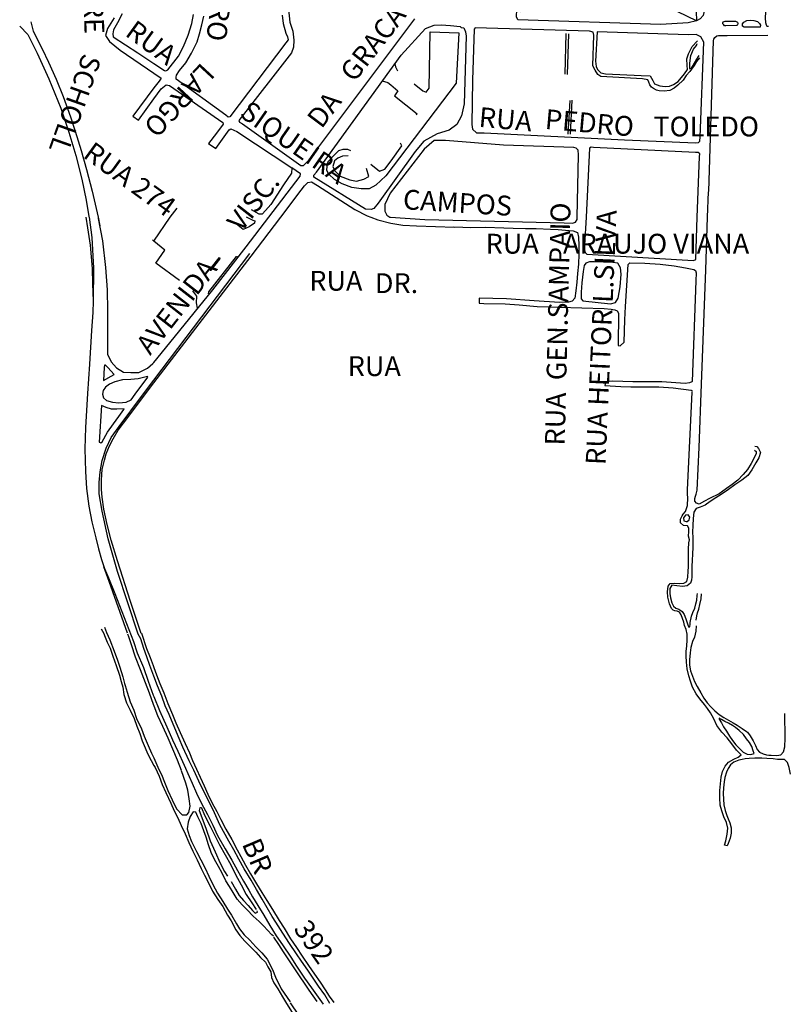
# Model space of a CAD drawing. Units: millimetres. Extents: x -47627 to 1932594, y -18725 to 20311.
# Drawn here: x 13190 to 13967, y 1697 to 2690 of the extents above; entities that cross this region are included whole.
import ezdxf

# ---------------------------------------------------------------- set-up
doc = ezdxf.new("R2010")
doc.units = ezdxf.units.MM
doc.linetypes.add('DASHDOTX2', pattern=[2, 1, -0.5, 0, -0.5])
for name, color, linetype in [('575TEXTORUAS', 253, 'DASHDOTX2'), ('BRS', 36, 'Continuous'), ('RUAS', 253, 'Continuous')]:
    doc.layers.add(name, color=color, linetype=linetype)
doc.styles.add('ROMAND', font='romand')

msp = doc.modelspace()

# ---------------------------------------------------------------- linework, layer by layer
at = {"layer": 'BRS'}
for points in [[(13190.34, 2683.8), (13198.55, 2675.53), (13208.07, 2656.55), (13219.79, 2630.69), (13231.75, 2600.98), (13239.95, 2577.04), (13246.95, 2553.25), (13252.91, 2529.51), (13257.38, 2508.28), (13260.18, 2492.03), (13260.3, 2491.14), (13263.06, 2470.76), (13264.67, 2439.92), (13264.32, 2406.53), (13264.11, 2395.17), (13262.77, 2376.87), (13260.78, 2343.08), (13258.69, 2313.37), (13256.7, 2279.22), (13256.11, 2257.6), (13256.59, 2234.69), (13257.74, 2217.43), (13260.2, 2199.76), (13263.19, 2183.97), (13267.06, 2167.66), (13269.87, 2156.8), (13272.71, 2146.09), (13275.92, 2137.03), (13279.81, 2127.53), (13286.37, 2111.77), (13304.93, 2063.37), (13308.89, 2051.88), (13315, 2037.08), (13319.74, 2023.36), (13325.08, 2009), (13325.59, 2007.77), (13331.38, 1993.7), (13338.6, 1977.09), (13344.41, 1964.06), (13349.9, 1952.54), (13356.22, 1938.38), (13361.12, 1927.2), (13364.07, 1920.3), (13368.54, 1910.3), (13373.77, 1899.71), (13379.75, 1888.9), (13385.1, 1877.98), (13389.78, 1867.65), (13397.43, 1854.04), (13404.22, 1842.83), (13409.99, 1832.35), (13416.13, 1821.52), (13421.3, 1812.42), (13425.08, 1805.82), (13430.38, 1797.16), (13436.49, 1787.4), (13442.61, 1776.9), (13449.09, 1766.45), (13455.46, 1757.41), (13463.56, 1744.94), (13469.28, 1735.85), (13477.64, 1723.72), (13484.56, 1713.9), (13496.2, 1697.55)], [(13201.61, 2688.11), (13203.96, 2678.86), (13213.04, 2661.04), (13219.32, 2647.39), (13227.08, 2630.25), (13234.04, 2612.83), (13241.52, 2592.29), (13246.32, 2578.08), (13252.28, 2558.3), (13257.68, 2539.36), (13263.43, 2517.3), (13269.33, 2491.14), (13269.59, 2489.99), (13273.7, 2467.48), (13277.01, 2440.33), (13278.62, 2417.74), (13279.03, 2396.96), (13278.73, 2375.17), (13278.76, 2361.52), (13278.89, 2353.03), (13282.43, 2345.37), (13288.05, 2339.26), (13295, 2334.99), (13302.44, 2334.52), (13310.4, 2334.7), (13319.21, 2338.79), (13324.71, 2343.46), (13325.59, 2344.58), (13332.82, 2353.8), (13384.91, 2417.93), (13418.59, 2461.14)], [(13503.05, 1698.19), (13497.89, 1707.05), (13491.63, 1715.65), (13486.08, 1723.57), (13480.78, 1731.79), (13474.38, 1740.93), (13469.59, 1748.31), (13462.45, 1758.73), (13455.56, 1769.22), (13448.76, 1780.34), (13445.05, 1785.74), (13439.99, 1794.75), (13434.73, 1803.41), (13429.08, 1813.11), (13423.67, 1822.6), (13416.69, 1833.9), (13411.14, 1843.85), (13406.26, 1853.21), (13401.35, 1861.82), (13392.21, 1878.46), (13386.75, 1890.3), (13381.6, 1900.92), (13376.72, 1910.72), (13371.1, 1922.5), (13365.82, 1933.38), (13361.26, 1942.79), (13354.96, 1956.79), (13351.21, 1965.51), (13345.11, 1979.96), (13341.01, 1989.46), (13337.13, 1998.3), (13333.64, 2008.15), (13329.37, 2018.63), (13325.59, 2028.4), (13325.57, 2028.45), (13321.59, 2039.09), (13318.68, 2047.67), (13315.61, 2056.21), (13312.58, 2065.88), (13309.92, 2070.48), (13288.96, 2133.74), (13279.54, 2166.65), (13273.39, 2194.67), (13270.6, 2212.18), (13270.52, 2223.63), (13271.32, 2234.4), (13273.51, 2245.88), (13277.63, 2258.2), (13282.55, 2268.84), (13290.5, 2280.02), (13313, 2310.34), (13325.59, 2326.92), (13422.51, 2454.56)]]:
    msp.add_lwpolyline(points, dxfattribs=at)
for points in [[(13285.71, 2332.5), (13279.09, 2339.49), (13276.94, 2342.02), (13275.86, 2341.87), (13275.45, 2339.74), (13274.97, 2326.53), (13282.58, 2330.99), (13285.75, 2332.5)], [(13319.19, 2330.5), (13309.82, 2328.25), (13302.26, 2327.4), (13293.89, 2327.03), (13286.25, 2324.97), (13280.84, 2322.87), (13276.71, 2319.6), (13274.5, 2316.52), (13273.93, 2312.64), (13274.91, 2309.03), (13277.99, 2306.42), (13283.98, 2304.55), (13290.42, 2303.81), (13297.54, 2304.59), (13302.63, 2306.81), (13306.89, 2312.56), (13319.5, 2329.82), (13319.11, 2330.5)], [(13295.52, 2298.03), (13288.2, 2297.61), (13282.96, 2297.67), (13277.68, 2299.09), (13272.81, 2301.15), (13270.61, 2264.2), (13272.21, 2263.59), (13273.49, 2264.59), (13278.76, 2274.5), (13284.83, 2282.69), (13290.45, 2290.04), (13295.4, 2297.39)]]:
    msp.add_lwpolyline(points, close=True, dxfattribs=at)
at = {"layer": 'RUAS'}
for points in [[(13690.27, 2704.02), (13691.43, 2700.69), (13695.67, 2698.65), (13722.1, 2701.95), (13732.71, 2703.39), (13872.39, 2698.77), (13872.71, 2689.04), (13693.06, 2776.42), (13693.82, 2779.71), (13694.98, 2780.59), (13696.34, 2780.63), (13876.98, 2774.94), (13882.1, 2774.42), (13883.86, 2773.22), (13884.3, 2771.78), (13881.56, 2702.98), (13879.51, 2694.69), (13876.47, 2691.28), (13872.71, 2689.04), (13864.22, 2687.03), (13836.67, 2685.54), (13692.71, 2690.24), (13691.15, 2693.12), (13691.43, 2700.69)], [(13285.67, 2692.35), (13278.9, 2681.61), (13276.74, 2674.28), (13280.82, 2668.2), (13291.67, 2659.75), (13325.59, 2636.28), (13332.85, 2631.26), (13330.81, 2628.49), (13325.59, 2621.52), (13304.25, 2593.04), (13309.98, 2589.12), (13325.59, 2610.42), (13332.97, 2620.49), (13337.9, 2624.69), (13341.46, 2624.05), (13395.13, 2586.59), (13395.61, 2585.03), (13388.68, 2575.98), (13380.87, 2565.44), (13388, 2560.6), (13401.45, 2579.31), (13403.38, 2580.23), (13409.22, 2577.43), (13464.58, 2541.09)], [(13293.64, 2696.32), (13288.95, 2687.18), (13284.91, 2680.21), (13284.15, 2676.05), (13284.71, 2673.17), (13309.56, 2656.88), (13325.59, 2646.27), (13336.18, 2639.27), (13337.82, 2638.83), (13339.66, 2639.63), (13350.32, 2653.49), (13355.56, 2663.22), (13360.29, 2674.64), (13363.78, 2686.46), (13365.54, 2695.51)], [(13455.1, 2694.94), (13456.14, 2686.5), (13458.82, 2676.77), (13460.3, 2672.92), (13461.02, 2670.16), (13458.74, 2666.87), (13402.22, 2592.32), (13400.42, 2592.16), (13398.22, 2594.12), (13348.03, 2630.3), (13348.03, 2632.55), (13348.43, 2634.43), (13351.55, 2638.99), (13357.8, 2646.93), (13363.61, 2656.62), (13369.22, 2667.88), (13371.58, 2676.09), (13373.91, 2685.06), (13375.95, 2693.87)], [(13461.47, 2700.55), (13462.59, 2687.98), (13465.79, 2678.61), (13466.74, 2669.68), (13466.46, 2662.59), (13464.38, 2656.98), (13411.27, 2588.6), (13411.99, 2587.08), (13415.15, 2585.2), (13473.67, 2543.18), (13476.47, 2543.42), (13481.99, 2548.71), (13588.7, 2691.16)], [(13942.37, 2698.35), (13941.92, 2691.88), (13942.19, 2687.59), (13942.94, 2685.01), (13943.75, 2683.93), (13944.8, 2683.79), (13945.33, 2683.84)], [(13875.61, 2651.92), (13872.85, 2648.19), (13870.45, 2644.07), (13865.88, 2637.98), (13862.32, 2634.01), (13859.27, 2629.2), (13853.83, 2624.16), (13850.14, 2621.43), (13845.9, 2618.95), (13840.17, 2618.18), (13835.05, 2618.62), (13832.41, 2619.42), (13829.4, 2620.98), (13827.32, 2622.46), (13825.6, 2624.54), (13824.52, 2627.51), (13823.76, 2629.59), (13818.44, 2630.87), (13776.44, 2633.17), (13773.4, 2635.09), (13770.44, 2639.3), (13768.24, 2643.86), (13769.33, 2674.74), (13768.57, 2677.62), (13765.01, 2678.9), (13661, 2681.94), (13649.63, 2682.21), (13648.51, 2680.93), (13647.01, 2629.51), (13646.15, 2584.7), (13646.99, 2580.06), (13650.87, 2576.41), (13658.76, 2576.26), (13800, 2569.11), (13872.06, 2566.3), (13874.66, 2566.38), (13876.11, 2567.98), (13876.55, 2572.27), (13880.06, 2667.82), (13877.26, 2673.06), (13872.3, 2675.34), (13864.29, 2675.1), (13772.45, 2678.1), (13770.92, 2648.47), (13771.52, 2643.3), (13772.92, 2640.18), (13776.12, 2636.78), (13781.01, 2635.62), (13817.08, 2633.91), (13825.89, 2633.83), (13828.69, 2628.87), (13830.41, 2625.59), (13835.73, 2623.59), (13841.21, 2622.87), (13845.5, 2623.35), (13849.62, 2624.95), (13854.19, 2628.08), (13860.72, 2635.77), (13863.52, 2640.26), (13863.32, 2644.3), (13863.08, 2650.99), (13864.69, 2655.8), (13868.53, 2663.33), (13873.66, 2669.18)], [(13588.19, 2625.56), (13596.68, 2618.76), (13600.04, 2617.32), (13603.17, 2621.44), (13604.35, 2678.03), (13633.21, 2677.16), (13630.31, 2626.3), (13559.58, 2533), (13549.37, 2523.43), (13542.56, 2519.78), (13534.79, 2519.74), (13525.22, 2521.25), (13515.62, 2524.93), (13507.85, 2529.1), (13501.89, 2534.46), (13500.17, 2538.1), (13500.21, 2542.63), (13501.45, 2547.27), (13506.78, 2553), (13512.06, 2558.37), (13516.63, 2559.61), (13520.99, 2559.62), (13523.96, 2558.58)], [(13741.07, 2676.37), (13739.93, 2635.28)], [(13742.53, 2635.16), (13744.11, 2676.17)], [(13885.33, 2517.11), (13889.96, 2669.43), (13890.2, 2670.73), (13891.3, 2672.32), (13893.39, 2673.96), (13895, 2674.57), (13898.97, 2674.33), (13903.82, 2674.31), (13944.82, 2674.6)], [(13875.22, 2654.16), (13872.57, 2650.43), (13868.93, 2644.07), (13866.84, 2640.3), (13865.88, 2641.42), (13865.88, 2646.59), (13867.17, 2654.08), (13869.73, 2660.68), (13872.62, 2664.37), (13873.5, 2666.29)], [(13568.42, 2645.7), (13569.26, 2642.65), (13571.34, 2638.93)], [(13555.81, 2628.67), (13561.45, 2627.07), (13564.65, 2624.59), (13571.62, 2618.55), (13568.13, 2613.66), (13591.07, 2595.41), (13590.03, 2594.33)], [(13744.89, 2609.01), (13742.99, 2575.01)], [(13745.55, 2574.85), (13747.37, 2609.13)], [(13544.53, 2544.77), (13553.09, 2537.53), (13558.62, 2539.57), (13565.03, 2548.1), (13575.72, 2563.2), (13574.16, 2565.73)], [(13521.51, 2553.01), (13515.67, 2552.57), (13511.26, 2550.8), (13507.74, 2548.16), (13506.13, 2542.35), (13507.61, 2538.31), (13513.54, 2532.7), (13523.3, 2528.7), (13530.03, 2527.58), (13537.28, 2529.35), (13542.36, 2532.31), (13540.04, 2540.2)], [(13418.59, 2461.14), (13441.47, 2491.14), (13473.06, 2532.56), (13473.54, 2535.05), (13464.58, 2541.09), (13464.25, 2535.48), (13456.4, 2523.79), (13443.59, 2503.96), (13438.14, 2497.75), (13434.89, 2494.34), (13431.93, 2494.22), (13424.05, 2498.7)], [(13423.87, 2451.77), (13453.64, 2491.14), (13474.22, 2518.35), (13477.46, 2522.84), (13480.95, 2526.2), (13484.71, 2526.68), (13490.51, 2523.04), (13528.22, 2498.91), (13540.63, 2492.67), (13544.5, 2491.14), (13551.35, 2488.43), (13564.41, 2485.07), (13576.54, 2483.27), (13590.27, 2482.44), (13628.87, 2481.2)], [(13873.49, 2215.82), (13875.26, 2259.06), (13877.68, 2322.66), (13882.02, 2438.16), (13883.99, 2491.14), (13884.93, 2516.58)], [(13351.54, 2427.18), (13327.59, 2444.72), (13336.76, 2457.78), (13325.59, 2467.04), (13341.99, 2491.14), (13349.13, 2500.35)], [(13257.11, 2491.14), (13258.78, 2480.53), (13261.25, 2462.99), (13263.33, 2439.37), (13263.64, 2424.39), (13264.32, 2406.53)], [(13271.55, 2482.54), (13269.91, 2491.14)], [(13418.6, 2491.57), (13425.24, 2488.29), (13427.57, 2487.37), (13427.21, 2485.17), (13421.64, 2481.52), (13415.63, 2478.92), (13407.15, 2485.44)], [(13628, 2481.37), (13637.26, 2480.98), (13645.15, 2480.79), (13659.87, 2481.05), (13678.4, 2480.35), (13687.89, 2479.98), (13700.22, 2479.9), (13711.17, 2479.81), (13725.42, 2479.2), (13733.22, 2478.91), (13740.68, 2478.25), (13748.54, 2477.28), (13752.59, 2475.67), (13753.92, 2470.88), (13754.13, 2462.72), (13754.04, 2453.86), (13753.68, 2443.75), (13752.82, 2434.44), (13752.01, 2425.68), (13751.21, 2417.06), (13750.07, 2409.36), (13747.41, 2406.46), (13743.56, 2405.31), (13734.65, 2405.25), (13709.14, 2406.78), (13681.09, 2408.74), (13653.75, 2409.63), (13653.58, 2404.48), (13658.19, 2404.21), (13679.8, 2403.94), (13693.9, 2402.93), (13712.25, 2401.14), (13779.79, 2399.15), (13786.69, 2398.26), (13790.35, 2397.84), (13792.72, 2396.73), (13794.04, 2394.36), (13793.69, 2361.86), (13795.93, 2361.48), (13799.65, 2365.07), (13800.44, 2387.75), (13801.29, 2400.99), (13803.99, 2443.49), (13804.75, 2444.6), (13805.65, 2445.21), (13820.65, 2444.73), (13835.96, 2443.81), (13850.37, 2442.03), (13861.48, 2439.95), (13870.02, 2438.46), (13871.74, 2437.47), (13872.34, 2435.2), (13871.97, 2427.06), (13868.39, 2325.56), (13868.17, 2325.27), (13865.78, 2324.12), (13861.37, 2323.51), (13837.79, 2325.06), (13818.44, 2325.15), (13808.44, 2325.02), (13788.3, 2325.74), (13781.07, 2325.14), (13780.3, 2321.45), (13796.43, 2320.3), (13806.68, 2320.17), (13821.26, 2320.15), (13834.8, 2320.22), (13849.11, 2319.02), (13867.44, 2316.62), (13868.72, 2315.83)], [(13312.72, 2071.43), (13302.18, 2103.54), (13288.79, 2144.6), (13282.46, 2165.36), (13278.43, 2181.15), (13275.24, 2196.86), (13273.55, 2208.88), (13272.78, 2216.41), (13272.73, 2226.42), (13273.56, 2236.71), (13275.87, 2246), (13277.61, 2252.56), (13280.88, 2260.68), (13284.5, 2267.79), (13289.65, 2276.34), (13299.49, 2289.28), (13320.06, 2316.92), (13325.59, 2324.1), (13423.87, 2451.77)], [(13381.86, 2413.94), (13380.82, 2413.9), (13381.15, 2415.98), (13408.86, 2451.57), (13409.78, 2451.56), (13410.22, 2450.68)], [(13364.55, 2416.84), (13368.53, 2411.58), (13368.11, 2404.81), (13369.41, 2399.32)], [(13967.67, 1929.42), (13966.05, 1936.13), (13964.41, 1941.27), (13961.43, 1944.09), (13958.13, 1944.34), (13954.28, 1944.31), (13949.9, 1944.93), (13943.63, 1945.1), (13938.65, 1945.51), (13931.42, 1945.73), (13925.76, 1945.41), (13921.77, 1944.83), (13918.94, 1944.23), (13915.4, 1943.53), (13910.39, 1941.51), (13907.06, 1938.81), (13904.59, 1935.07), (13903.11, 1931.58), (13901.24, 1925.95), (13900.55, 1921.86), (13900.06, 1915.7), (13899.75, 1909.87), (13899.91, 1904.17), (13900.26, 1898.37), (13901.74, 1892.7), (13903.43, 1887.6), (13904.78, 1884.28), (13906.24, 1880.48), (13907.81, 1875.28), (13907.66, 1869.94), (13906.63, 1865.06), (13904.8, 1859.54), (13903.75, 1857.34), (13901.02, 1857.86), (13902.15, 1862.17), (13903.62, 1868.83), (13904.24, 1875.09), (13902.85, 1880.87), (13900.4, 1886.5), (13898.29, 1892.48), (13896.74, 1898.25), (13896.23, 1905.62), (13896.3, 1913), (13896.93, 1919.85), (13897.58, 1926.4), (13899.01, 1932.3), (13901.53, 1937.45), (13904.85, 1941.58), (13910.23, 1944.69), (13914.61, 1946.63), (13917.83, 1948.86), (13913.21, 1953.63), (13908.29, 1960.04), (13903.61, 1966.07), (13898.28, 1971.86), (13893.23, 1978.48), (13890.35, 1985.32), (13886.77, 1991.24), (13883.76, 1995.77), (13880.8, 1999.66), (13876.12, 2005.34), (13872.55, 2010.51), (13868.86, 2017.27), (13866.66, 2023.11), (13864.98, 2028.66), (13863.33, 2035.82), (13862.6, 2042.52), (13862.22, 2048.89), (13862.24, 2053.25), (13862.99, 2058.79), (13863.34, 2064.64), (13863.23, 2070.63), (13862.18, 2075.49), (13860.73, 2079.38), (13859.81, 2082.76), (13858.73, 2086.53), (13857.32, 2090.07), (13855.54, 2092.92), (13853.09, 2093.93), (13851.04, 2094.32), (13849.06, 2094.94), (13847.36, 2096.57), (13846.4, 2098.74), (13845.36, 2101.22), (13844.68, 2103.85), (13843.85, 2107.82), (13843.63, 2113.34), (13844, 2119.01), (13846.06, 2121.71), (13850.35, 2122.22), (13855.79, 2121.8), (13859.89, 2121.92), (13863, 2123.85), (13864.16, 2128.08), (13864.41, 2134.11), (13864.69, 2138.4), (13864.65, 2141.3), (13864.56, 2148.98), (13864.59, 2156.46), (13865.15, 2162.91), (13865.69, 2165.83), (13864.72, 2169.43), (13864.92, 2174.07), (13865.11, 2177.47), (13863.56, 2179.87), (13859.56, 2180.36), (13856.52, 2182.97), (13856.64, 2186.78), (13858.38, 2190.09), (13859.38, 2191.71), (13861.6, 2194.36), (13862.99, 2198.26), (13863.55, 2200.48), (13863.55, 2202.71), (13863.83, 2205.77), (13863.83, 2208.55), (13863.55, 2211.34), (13863.55, 2213.84), (13863.74, 2216.37), (13868.39, 2314.8)], [(13931.58, 2260.38), (13933.42, 2259.88), (13935.39, 2257.79), (13937.11, 2253.91), (13935.56, 2248.39), (13932.64, 2243.55), (13928.63, 2236.53), (13924.4, 2230.81), (13918.31, 2225.84), (13911.39, 2221.14), (13904.95, 2216.49), (13897.54, 2211.47), (13892.32, 2208.06), (13886.63, 2204.46), (13881.59, 2200.9), (13876.57, 2198.76), (13872.4, 2197.41), (13870.14, 2193.78), (13869.53, 2187.2), (13868.88, 2180.19), (13868.54, 2173.64), (13868.94, 2167.98), (13869.05, 2157.98), (13868.54, 2151.62), (13868.31, 2144.97), (13868.02, 2139.33), (13868.04, 2133.76), (13867.99, 2128.59), (13867.71, 2125.17), (13866.78, 2122.15), (13863.28, 2119.35), (13858.6, 2118.88), (13852.78, 2119.3), (13847.75, 2119.9), (13845.99, 2116.78), (13845.68, 2111.76), (13846.49, 2107.21), (13847.85, 2102.34), (13849.61, 2098.81), (13851.9, 2096.88), (13855.02, 2095.99), (13858.12, 2093.66), (13860.28, 2090.34), (13862.08, 2086.1), (13863.88, 2080.11), (13864.88, 2077.57), (13865.98, 2078.2), (13866.25, 2080.65), (13866.49, 2082.42), (13867.53, 2088.66), (13868.88, 2092.41), (13871.15, 2096.89), (13872.18, 2101.38), (13872.92, 2104.81), (13873.51, 2109.55), (13873.71, 2111.65)], [(13931.31, 2256.26), (13932.73, 2254.97), (13932.99, 2252.79), (13931.38, 2249.1), (13927.98, 2242.8), (13924.14, 2236.7), (13919.72, 2231.53), (13914.44, 2226.1), (13908.54, 2221.52), (13902.91, 2217.4), (13895.59, 2212.11), (13885.75, 2207.45), (13880.71, 2204.66), (13875.38, 2201.72), (13872.73, 2202.71), (13871.06, 2204.66), (13871.06, 2207.44), (13871.62, 2209.95), (13872.46, 2211.89), (13873.41, 2215.77)], [(13298.88, 2071.76), (13280.56, 2123.64), (13275.17, 2138.64)], [(13872.43, 2084.91), (13873.19, 2089.03), (13873.8, 2092.25), (13875.15, 2095.96), (13876.26, 2100.43), (13877.43, 2106.39), (13877.77, 2111.32)], [(13272.48, 2076.01), (13275.09, 2071.37), (13275.83, 2069.3), (13278.48, 2062.5), (13281.46, 2056.42), (13284.26, 2048.39), (13287.57, 2039.06), (13290.82, 2029.25), (13292.77, 2022.79), (13294.17, 2017.12), (13295.24, 2009.91), (13297.9, 2001.55), (13301.69, 1993.83), (13305.59, 1985.56), (13308.44, 1977.99), (13311.33, 1970.43), (13313.85, 1963.07), (13316.7, 1955.98), (13319.07, 1950.38), (13322.81, 1943.23), (13325.59, 1938.16), (13326.77, 1936.01), (13331.13, 1927.34), (13333.91, 1919.02), (13337.6, 1911.02), (13342.64, 1900.07), (13346.1, 1892.42), (13349.84, 1885.35), (13353.21, 1877.57), (13357.23, 1869.33), (13360.8, 1860.42), (13365, 1851.68), (13369.12, 1843.22), (13373.42, 1834.34), (13376.65, 1827.51), (13381.13, 1819.24), (13384.89, 1811.61), (13390.03, 1802.99), (13395.01, 1795.98), (13399.98, 1787.17), (13403.43, 1781.51), (13408.43, 1772.6), (13412.29, 1766.81), (13417.18, 1760.88), (13422.78, 1755.58), (13428.46, 1749.9), (13433.17, 1744.49), (13438.01, 1739.74), (13440.5, 1735.31), (13443.59, 1730.01), (13444.16, 1724.54), (13446.59, 1719.07), (13450.57, 1712.97), (13455.32, 1705.04), (13459.41, 1698.02), (13468.37, 1683.67)], [(13275.79, 2077.67), (13278.01, 2072.49), (13281.16, 2064.85), (13285.66, 2053.41), (13288.99, 2044.46), (13291.14, 2037.3), (13294.44, 2027.49), (13295.92, 2020.95), (13296.64, 2018.75), (13298.63, 2012), (13301.64, 2002.41), (13305.37, 1994.01), (13308.22, 1985.57), (13313.05, 1975.29), (13315.83, 1967.88), (13319.85, 1958.31), (13323.34, 1950.62), (13325.59, 1945.77), (13326.68, 1943.43), (13330.77, 1934.31), (13333.22, 1929.03), (13336.22, 1921.54), (13339.71, 1912.97), (13344.11, 1903.42), (13348.41, 1894.48), (13354.24, 1888.31), (13359.02, 1888.29), (13360.84, 1890.88), (13362.28, 1897.27), (13361.18, 1904.48), (13360.69, 1908.81), (13359.95, 1913.26), (13357.7, 1920.25), (13353.6, 1932.95)], [(13872.44, 2079.21), (13872.15, 2073.62), (13870.62, 2067.55), (13868.73, 2063.31), (13867.03, 2057.11), (13866.42, 2051.69), (13865.79, 2044.88), (13865.79, 2039.5), (13866.76, 2033.76), (13868.6, 2028.17), (13870.68, 2022.76), (13873.27, 2017.81), (13877.08, 2011.56), (13880.25, 2006.21), (13883.63, 2001.47), (13887.02, 1997.26), (13891.24, 1993.22), (13895.54, 1989.68), (13900.26, 1986.53), (13904.89, 1984.07), (13909.56, 1981.23), (13913.81, 1978.75), (13918.91, 1975.56), (13923.14, 1972.49), (13924.14, 1971.65), (13926.85, 1968.02), (13929.96, 1963.22), (13932.36, 1958.37), (13933.83, 1954.25), (13936.36, 1951.64), (13939.87, 1949.89), (13943.17, 1948.96), (13945.81, 1948.7), (13948.13, 1948.74), (13953.68, 1948.28), (13957.78, 1948.87), (13960.61, 1951.9), (13961.67, 1957.09), (13962.2, 1965.7), (13961.74, 1990.73)], [(13298.89, 2070.96), (13300.06, 2068.14), (13302.81, 2060.38), (13306.68, 2047.66), (13311.65, 2035.06), (13316.76, 2021.99), (13320.88, 2011.53), (13324.98, 1999.93), (13325.59, 1998.38), (13329.41, 1988.72), (13334.34, 1977.79), (13339.62, 1966.04), (13344.27, 1955.05), (13349.18, 1944), (13353.17, 1933.36)], [(13313.22, 2071.55), (13318.16, 2056.19), (13321.78, 2047.02), (13324.85, 2038.96), (13325.59, 2037.02), (13328.42, 2029.61), (13331.78, 2020.89), (13335.56, 2011.35), (13339.83, 2000.87), (13344.31, 1989.67), (13347.72, 1981.07), (13352.26, 1971.39), (13357.1, 1960.34), (13361.39, 1950.9), (13364.6, 1943.12), (13368.48, 1934.53), (13372.46, 1926.35), (13376.29, 1917.68), (13379.95, 1909.4), (13384.48, 1900.34), (13389.12, 1891.81), (13393.15, 1883.69), (13398.17, 1874.14), (13404.3, 1863.69), (13409.73, 1853.25), (13413.26, 1846.33), (13418.02, 1837.75), (13423.05, 1828.86), (13429.14, 1818.81), (13434.59, 1810.15), (13439.53, 1801.88), (13445.08, 1793.12), (13451.84, 1781.96), (13456.88, 1773.98), (13463.46, 1763.4), (13469.59, 1754.6), (13475.11, 1745.95), (13481.48, 1736.4), (13487.42, 1727.73), (13493.25, 1719.82), (13498.18, 1711.9), (13502.25, 1705.45), (13507, 1699.21)], [(13446.11, 1765.97), (13444.55, 1767.46), (13440.33, 1772.27), (13436.47, 1776.31), (13431.63, 1780.73), (13425.88, 1786.14), (13419.73, 1792.61), (13414.56, 1797.6), (13409.64, 1803.55), (13405.65, 1810.05), (13401.75, 1816.22), (13398.23, 1821.98), (13394.34, 1829.47), (13390.8, 1836.26), (13386.76, 1843.46), (13383.37, 1850.56), (13380.61, 1858.18), (13378.32, 1865.99), (13375.99, 1872.4), (13373.22, 1879.63), (13369.92, 1886.44), (13367.9, 1891.29), (13365.29, 1891.42), (13362.16, 1886.79), (13360.19, 1880.96), (13359.3, 1874.25), (13361.05, 1867.76), (13363.67, 1861.47), (13368.66, 1851.62), (13372.83, 1842.98), (13377.2, 1834.69), (13381.19, 1826.62), (13385.18, 1818.02), (13389.67, 1809.45), (13395.02, 1801.07), (13399.97, 1793.24), (13403.84, 1787.18), (13408.91, 1778.59), (13412.05, 1773.36), (13416.63, 1767.48), (13422.48, 1761.87), (13428.57, 1755.25), (13434.31, 1749.36), (13440.01, 1742.95), (13445.27, 1732.36), (13448.22, 1724.63), (13453.88, 1712.9), (13463.16, 1699.74)], [(13372.77, 1895.55), (13371.97, 1895.62), (13371.37, 1892.96), (13373.98, 1885.73), (13378.26, 1874.1), (13382.33, 1862.17), (13387.38, 1850.96), (13392.48, 1839.79), (13396.89, 1831.15), (13399.74, 1826.58)], [(13373.41, 1896.18), (13377.04, 1887.55), (13382.38, 1876.86), (13388.61, 1864.25), (13391.72, 1858.25), (13397.46, 1848.12), (13403.3, 1837.98), (13408.08, 1828.36), (13413.73, 1817.75), (13418.74, 1808.13), (13424.28, 1799.63), (13428.9, 1792.94)], [(13403.67, 1821.07), (13407.77, 1813.35), (13411.54, 1807.02), (13416.03, 1802.19), (13420.82, 1796.87), (13424.96, 1792.05), (13427.86, 1789.14), (13429.97, 1790.27), (13429.64, 1791.67)], [(13446.27, 1765.18), (13451.41, 1757.75), (13455.96, 1750.27), (13468.23, 1731.99), (13482, 1711.61), (13489.84, 1700.07)], [(13463.02, 1698.79), (13471.44, 1686.41)]]:
    msp.add_lwpolyline(points, dxfattribs=at)
for points in [[(13635.38, 2682.53), (13637.98, 2682.01), (13639.66, 2678.25), (13640.42, 2673.84), (13638.55, 2605.6), (13635.86, 2593.27), (13631.02, 2584.53), (13623.37, 2579.04), (13611.24, 2575.35), (13597.94, 2567.78), (13588.97, 2557.4), (13551.8, 2505.17), (13547.4, 2500.04), (13544.59, 2498.92), (13539.07, 2499.36), (13486.99, 2531.41), (13486.87, 2533.61), (13489.6, 2536.7), (13575.11, 2654.71), (13599.66, 2681.31), (13608.07, 2684.88), (13615.36, 2685.16), (13624.57, 2684.61), (13634.29, 2683.33)], [(13913.01, 2684.38), (13902.27, 2684.01), (13901.03, 2684.2), (13900.13, 2685.06), (13899.27, 2686.07), (13899.13, 2687.34), (13899.51, 2688.23), (13901.65, 2688.75), (13903.04, 2688.96), (13905.42, 2688.91), (13912.09, 2688.82), (13913.91, 2687.96), (13914.26, 2686.37), (13914.09, 2685.02), (13913.7, 2684.47)], [(13936.96, 2682.82), (13920.79, 2682.76), (13919.09, 2683.66), (13918.97, 2686.03), (13920.59, 2687.96), (13923.61, 2689.37), (13926.97, 2689.93), (13930.55, 2689.67), (13934.16, 2688.53), (13936.26, 2686.61), (13937.25, 2684.67)], [(13749.11, 2561.44), (13678.13, 2563.81), (13619.52, 2568.51), (13608.27, 2568.46), (13598.26, 2559.77), (13563.73, 2515.46), (13558.61, 2503.93), (13558.48, 2497.32), (13560.4, 2493.28), (13563.41, 2491.2), (13564.32, 2491.14), (13598.88, 2488.85), (13739.28, 2485.39), (13747.65, 2485.15), (13750.85, 2486.15), (13752.45, 2488.8), (13752.5, 2491.14), (13753.83, 2554.03), (13753.36, 2558.92), (13751.55, 2560.84)], [(13764.81, 2560.88), (13761.37, 2491.14), (13759.97, 2462.85), (13759.97, 2458.04), (13760.57, 2455.44), (13762.13, 2453.96), (13869.78, 2447.64), (13871.94, 2448.52), (13873.57, 2491.14), (13875.9, 2551.92), (13876.02, 2555.13), (13874.42, 2556.33), (13871.62, 2556.57), (13768.89, 2561.49), (13766.37, 2561.69)], [(13325.59, 2467.04), (13324.19, 2468.2)], [(13392.21, 2448.86), (13392.3, 2449.7), (13391.18, 2450.03), (13382.06, 2438.68), (13382.38, 2437.64), (13383.46, 2437.6)], [(13758.56, 2436.42), (13757.23, 2425.05), (13756.38, 2415.46), (13756.4, 2408.93), (13758.19, 2406.7), (13786.14, 2403.65), (13791.07, 2405.18), (13793.6, 2409.61), (13795.61, 2420.88), (13796.79, 2433.67), (13796.26, 2439.97), (13793.42, 2444.7), (13788.22, 2445.63), (13769.69, 2446.28), (13764.92, 2446.01), (13761, 2444.83), (13759.6, 2442.3)], [(13863.41, 2184.43), (13865.4, 2185.95), (13865.91, 2188.56), (13864.32, 2191), (13861.52, 2190.66), (13859.57, 2187.97), (13860.12, 2184.78), (13862.15, 2184.15), (13862.94, 2184.36)], [(13930.73, 1950.39), (13930.01, 1953.04), (13928.52, 1957.36), (13926.19, 1961.28), (13923.23, 1965.14), (13920.08, 1969.46), (13915.9, 1973.49), (13912.11, 1976.62), (13909.01, 1978.64), (13904.95, 1981), (13901.41, 1982.7), (13898.07, 1984.55), (13895.47, 1986.04), (13895.7, 1984.83), (13897.9, 1981.07), (13900.01, 1977.2), (13902.98, 1972.66), (13906.11, 1967.67), (13909.06, 1963.31), (13912.3, 1959.13), (13916.02, 1955.18), (13919.72, 1951.79), (13923.7, 1949.78), (13927.37, 1949.44)]]:
    msp.add_lwpolyline(points, close=True, dxfattribs=at)

# ---------------------------------------------------------------- texts
at = {"layer": '575TEXTORUAS', "style": 'ROMAND'}
for s, rotation, p in [('PADRE', 271.50697, (13253.5, 2761.75)), ('CERRO', 262.64202, (13389.6, 2757.78)), ('GRACA', 52, (13527.64, 2626.31)), ('RUA', 324, (13295.53, 2674.92)), ('SCHOLL', 250.4346, (13254.18, 2657.41)), ('LARGO', 227.14557, (13373.78, 2647.99)), ('DA', 53, (13494.68, 2579.52)), ('SIQUEIRA', 325.09096, (13410.94, 2593.44)), ('RUA', 355, (13652.6, 2582.37)), ('PEDRO', 355, (13719.34, 2580.28)), ('RUA 274', 324, (13253.12, 2552.25)), ('VISC.', 52, (13413.71, 2475.17)), ('CAMPOS', 356.43437, (13576.31, 2499.29)), ('RUA  GEN.SAMPAIO', 88.60294, (13739.83, 2260.7)), ('RUA HEITOR L.SILVA', 87.45246, (13780.91, 2240.94)), ('AVENIDA', 52, (13321.91, 2351.11)), ('BR', 293, (13414.08, 1859.28)), ('392', 305, (13465.8, 1773.38))]:
    msp.add_text(s, height=20, rotation=rotation, dxfattribs=at).set_placement(p)
for s, p in [('TOLEDO', (13829.25, 2572.64)), ('RUA    ARAUJO VIANA', (13660.14, 2454.43)), ('RUA', (13482.33, 2417.04)), ('DR.', (13548.44, 2414.6)), ('RUA', (13521.08, 2330.94))]:
    msp.add_text(s, height=20, dxfattribs=at).set_placement(p)

doc.saveas('drawing.dxf')
